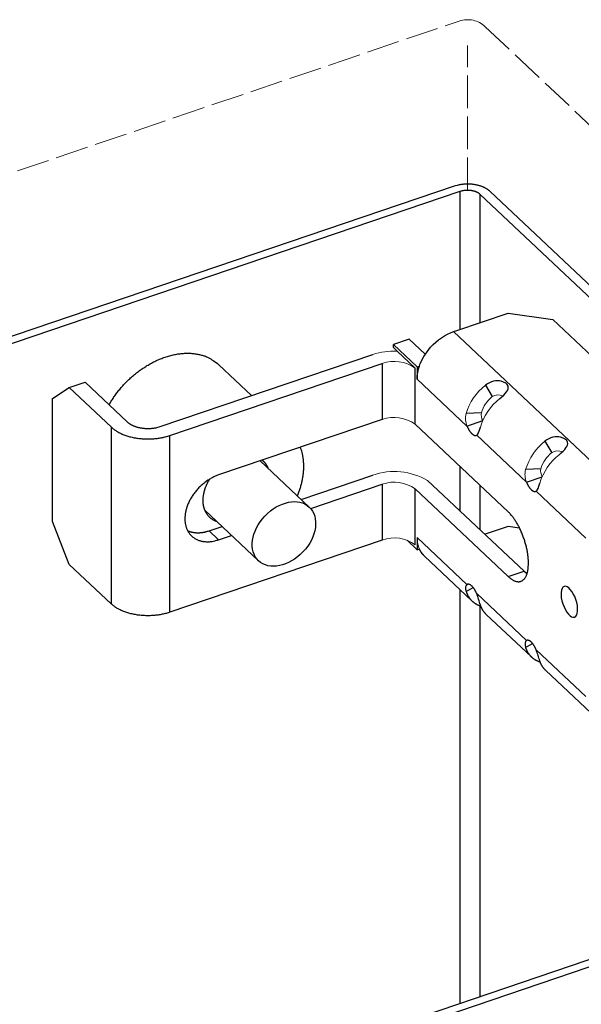
# Model space of a CAD drawing. Units: millimetres. Extents: x -902 to 643, y -928 to 262.
# Drawn here: x -587 to -546, y 181 to 253 of the extents above; entities that cross this region are included whole.
import ezdxf

# ---------------------------------------------------------------- set-up
doc = ezdxf.new("R2010")
doc.units = ezdxf.units.MM
doc.header["$MEASUREMENT"] = 0
doc.linetypes.add('ACAD_ISO02W100', pattern=[15, 12, -3])
doc.layers.add('COTA', color=1, linetype='Continuous', lineweight=5)
doc.layers.add('DIBUJO', color=3, linetype='Continuous')

msp = doc.modelspace()

# ---------------------------------------------------------------- linework, layer by layer
at = {"layer": 'COTA', "color": 221, "linetype": 'ACAD_ISO02W100', "ltscale": 0.2}
for p, q in [((-783.19, 175.655), (-554.909, 253.137)), ((-553.005, 252.722), (-475.421, 179.576)), ((-554.303, 240.77), (-554.301, 251.347))]:
    msp.add_line(p, q, dxfattribs=at)
msp.add_arc((-554.301, 251.347), 1.89, 46.68614, 108.74779, dxfattribs=at)
at = {"layer": 'DIBUJO', "color": 221, "linetype": 'Continuous'}
for p, q in [((-555.274, 241.076), (-669.415, 202.335)), ((-554.857, 240.683), (-668.998, 201.942)), ((-554.857, 240.683), (-554.857, 230.606)), ((-479.8, 171.106), (-553.375, 240.473)), ((-553.375, 231.109), (-553.375, 240.473)), ((-479.257, 171.485), (-552.681, 240.709)), ((-554.857, 220.617), (-554.857, 217.37)), ((-553.375, 215.973), (-553.375, 219.22)), ((-554.857, 211.609), (-554.857, 181.381)), ((-553.375, 181.883), (-553.375, 210.423))]:
    msp.add_line(p, q, dxfattribs=at)
at = {"layer": 'DIBUJO', "color": 237, "linetype": 'Continuous'}
for p, q in [((-555.087, 230.528), (-551.345, 231.798)), ((-551.345, 231.798), (-548.071, 231.335)), ((-548.071, 231.335), (-520.055, 204.921)), ((-555.318, 230.449), (-555.087, 230.528)), ((-526.626, 203.397), (-555.318, 230.449)), ((-558.561, 229.907), (-559.719, 229.514)), ((-559.719, 229.292), (-559.719, 229.514)), ((-559.719, 229.514), (-557.983, 227.877)), ((-558.561, 229.907), (-557.387, 228.801)), ((-576.736, 223.516), (-561.224, 228.781)), ((-559.439, 229.028), (-559.719, 229.292)), ((-558.121, 227.786), (-559.439, 229.028)), ((-576.041, 222.861), (-560.529, 228.126)), ((-560.529, 228.126), (-560.529, 224.035)), ((-558.121, 223.694), (-558.121, 227.786)), ((-557.983, 227.877), (-557.983, 226.987)), ((-557.981, 227.876), (-557.815, 227.932)), ((-583.38, 226.366), (-582.222, 226.759)), ((-582.222, 226.759), (-579.144, 223.857)), ((-557.983, 226.987), (-554.343, 223.555)), ((-584.608, 225.556), (-583.38, 226.366)), ((-583.38, 226.366), (-580.301, 223.464)), ((-552.995, 226.536), (-552.496, 225.702)), ((-584.608, 216.578), (-584.608, 225.556)), ((-553.293, 224.528), (-554.404, 224.461)), ((-560.529, 224.035), (-572.482, 219.978)), ((-551.332, 217.293), (-558.121, 223.694)), ((-554.343, 223.555), (-553.185, 223.948)), ((-580.301, 210.55), (-580.301, 223.464)), ((-576.041, 209.948), (-576.041, 222.861)), ((-553.635, 222.887), (-550.002, 219.462)), ((-548.654, 222.444), (-548.155, 221.609)), ((-548.952, 220.436), (-550.063, 220.368)), ((-566.44, 218.188), (-561.224, 219.959)), ((-557.223, 219.565), (-550.174, 212.955)), ((-550.002, 219.462), (-548.844, 219.855)), ((-565.754, 217.53), (-560.529, 219.304)), ((-560.529, 219.304), (-560.529, 215.213)), ((-558.121, 214.872), (-558.121, 218.963)), ((-558.121, 218.963), (-551.332, 212.562)), ((-549.294, 218.795), (-545.661, 215.37)), ((-583.38, 213.452), (-584.608, 216.578)), ((-573.176, 215.902), (-572.228, 216.223)), ((-573.176, 215.902), (-572.482, 215.247)), ((-551.347, 216.214), (-553.026, 215.644)), ((-550.498, 216.094), (-551.347, 216.214)), ((-560.529, 215.213), (-576.041, 209.948)), ((-572.482, 215.247), (-571.534, 215.569)), ((-557.983, 214.518), (-558.716, 215.21)), ((-554.343, 211.978), (-557.983, 215.409)), ((-557.983, 215.409), (-557.983, 214.518)), ((-557.983, 214.518), (-557.816, 214.575)), ((-553.977, 210.779), (-557.45, 214.053)), ((-580.301, 210.55), (-583.38, 213.452)), ((-551.332, 212.562), (-550.174, 212.955)), ((-554.404, 211.458), (-553.9, 211.77)), ((-554.343, 211.978), (-554.284, 211.998)), ((-550.002, 207.885), (-553.635, 211.31)), ((-549.636, 206.686), (-552.935, 209.797)), ((-550.002, 207.885), (-549.943, 207.905)), ((-550.063, 207.365), (-549.558, 207.677)), ((-545.661, 203.792), (-549.294, 207.217)), ((-545.295, 202.594), (-548.594, 205.704))]:
    msp.add_line(p, q, dxfattribs=at)
at = {"layer": 'DIBUJO', "color": 253, "linetype": 'Continuous'}
msp.add_line((-572.453, 228.031), (-570.065, 225.78), dxfattribs=at)
at = {"layer": 'DIBUJO', "color": 30, "linetype": 'Continuous'}
for p, q in [((-569.436, 221.012), (-565.854, 217.635)), ((-569.559, 213.706), (-573.476, 217.4))]:
    msp.add_line(p, q, dxfattribs=at)
at = {"layer": 'DIBUJO', "color": 40, "linetype": 'Continuous'}
for p, q in [((-716.356, 126.566), (-511.805, 195.993)), ((-715.939, 126.173), (-511.388, 195.6))]:
    msp.add_line(p, q, dxfattribs=at)
at = {"layer": 'DIBUJO', "color": 221, "linetype": 'Continuous'}
for points in [[(-552.681, 240.709), (-552.724, 240.748, 0.013053), (-552.771, 240.786, 0.011511), (-552.822, 240.824, 0.010743), (-552.877, 240.862, 0.010794), (-552.937, 240.899, 0.010503), (-553.001, 240.935, 0.010195), (-553.07, 240.97, 0.009831), (-553.143, 241.004, 0.009628), (-553.22, 241.036, 0.009331), (-553.301, 241.066, 0.009139), (-553.386, 241.094, 0.008881), (-553.474, 241.12, 0.008721), (-553.567, 241.144, 0.008521), (-553.662, 241.165, 0.008412), (-553.761, 241.183, 0.008238), (-553.861, 241.199, 0.008108), (-553.964, 241.211, 0.008065), (-554.069, 241.22, 0.008155), (-554.175, 241.226, 0.007899), (-554.281, 241.228, 0.007421), (-554.387, 241.227, 0.00809), (-554.493, 241.223, 0.009521), (-554.602, 241.214, 0.007482), (-554.703, 241.204, 0.003058), (-554.794, 241.193, 0.010272), (-554.905, 241.172, 0.018098), (-555.067, 241.133, 0.009548), (-555.274, 241.076, 0.005276)], [(-553.375, 240.473), (-553.4, 240.495, 0.013053), (-553.427, 240.517, 0.011511), (-553.456, 240.539, 0.010743), (-553.488, 240.561, 0.010794), (-553.522, 240.582, 0.010504), (-553.558, 240.602, 0.010195), (-553.598, 240.622, 0.009831), (-553.639, 240.642, 0.009629), (-553.683, 240.66, 0.009332), (-553.729, 240.677, 0.00914), (-553.778, 240.693, 0.008882), (-553.829, 240.708, 0.008722), (-553.882, 240.722, 0.008522), (-553.936, 240.734, 0.008412), (-553.992, 240.744, 0.008239), (-554.05, 240.753, 0.008108), (-554.109, 240.76, 0.008066), (-554.169, 240.765, 0.008156), (-554.229, 240.768, 0.007899), (-554.29, 240.77, 0.007422), (-554.35, 240.769, 0.00809), (-554.411, 240.767, 0.009522), (-554.473, 240.762, 0.007482), (-554.531, 240.756, 0.003058), (-554.583, 240.75, 0.010273), (-554.646, 240.738, 0.0181), (-554.739, 240.715, 0.009549), (-554.857, 240.683, 0.005277)]]:
    msp.add_lwpolyline(points, format="xyb", dxfattribs=at)
at = {"layer": 'DIBUJO', "color": 253, "linetype": 'Continuous'}
for points in [[(-580.472, 225.109), (-580.317, 225.372, -0.011292), (-580.145, 225.636, -0.010264), (-579.957, 225.902, -0.009924), (-579.752, 226.168, -0.010461), (-579.529, 226.432, -0.010682), (-579.29, 226.692, -0.010866), (-579.035, 226.947, -0.011014), (-578.764, 227.193, -0.011346), (-578.479, 227.43, -0.0116), (-578.18, 227.655, -0.011966), (-577.87, 227.865, -0.012295), (-577.55, 228.06, -0.012728), (-577.222, 228.236, -0.013164), (-576.888, 228.394, -0.013685), (-576.55, 228.53, -0.014196), (-576.212, 228.645, -0.014703), (-575.874, 228.736, -0.015418), (-575.54, 228.805, -0.016266), (-575.212, 228.849, -0.016653), (-574.893, 228.872, -0.016405), (-574.584, 228.871, -0.018312), (-574.285, 228.847, -0.02179), (-573.995, 228.799, -0.018279), (-573.73, 228.74, -0.008824), (-573.498, 228.676, -0.024447), (-573.237, 228.559, -0.042718), (-572.885, 228.341, -0.023161), (-572.453, 228.031, -0.013092)], [(-566.722, 218.454), (-566.668, 218.588, 0.005291), (-566.617, 218.723, 0.005404), (-566.57, 218.857, 0.005482), (-566.525, 218.991, 0.005534), (-566.484, 219.124, 0.005606), (-566.447, 219.257, 0.005671), (-566.413, 219.39, 0.005747), (-566.383, 219.521, 0.005812), (-566.356, 219.652, 0.005892), (-566.332, 219.782, 0.005959), (-566.312, 219.91, 0.006041), (-566.295, 220.038, 0.006104), (-566.281, 220.163, 0.006192), (-566.271, 220.288, 0.006266), (-566.264, 220.41, 0.006338), (-566.26, 220.531, 0.006367), (-566.26, 220.65, 0.006497), (-566.262, 220.768, 0.006671), (-566.268, 220.883, 0.006592), (-566.276, 220.997, 0.006255), (-566.287, 221.107, 0.006891), (-566.301, 221.217, 0.008161), (-566.319, 221.327, 0.00644), (-566.338, 221.428, 0.002579), (-566.356, 221.519, 0.008849), (-566.384, 221.631, 0.015404), (-566.435, 221.795, 0.007922), (-566.505, 222.007, 0.00435)], [(-569.293, 221.06), (-569.282, 221.051, -0.002499), (-569.271, 221.041, -0.002529), (-569.261, 221.032, -0.002536), (-569.25, 221.022, -0.002516), (-569.239, 221.013, -0.002506), (-569.229, 221.003, -0.002498), (-569.219, 220.993, -0.002492), (-569.209, 220.983, -0.00248), (-569.199, 220.973, -0.002472), (-569.189, 220.963, -0.00246), (-569.179, 220.953, -0.002452), (-569.17, 220.943, -0.00244), (-569.16, 220.933, -0.002432), (-569.151, 220.922, -0.002419), (-569.142, 220.912, -0.00241), (-569.133, 220.902, -0.002397), (-569.124, 220.891, -0.002387), (-569.115, 220.881, -0.002374), (-569.107, 220.87, -0.002364), (-569.098, 220.86, -0.002352), (-569.09, 220.849, -0.00234), (-569.081, 220.838, -0.00232), (-569.073, 220.827, -0.002322), (-569.065, 220.817, -0.00232), (-569.057, 220.806, -0.00231), (-569.049, 220.795, -0.002323), (-569.041, 220.783, -0.002329), (-569.033, 220.772, -0.002333), (-569.026, 220.761, -0.002334), (-569.018, 220.749, -0.002341), (-569.011, 220.737, -0.002343), (-569.003, 220.726, -0.002346), (-568.996, 220.714, -0.002349), (-568.988, 220.702, -0.002359), (-568.981, 220.689, -0.002353), (-568.974, 220.677, -0.002342), (-568.967, 220.665, -0.002364), (-568.96, 220.652, -0.002419), (-568.953, 220.639, -0.002345), (-568.946, 220.626, -0.002186), (-568.939, 220.613, -0.002424), (-568.932, 220.6, -0.002909), (-568.926, 220.586, -0.002184), (-568.919, 220.574, -0.000704), (-568.914, 220.562, -0.003123), (-568.907, 220.546, -0.005372), (-568.896, 220.522, -0.002586), (-568.882, 220.49, -0.001353)], [(-572.587, 216.561), (-572.652, 216.585, -0.011103), (-572.716, 216.612, -0.011093), (-572.779, 216.642, -0.011194), (-572.84, 216.674, -0.011504), (-572.899, 216.709, -0.011719), (-572.957, 216.747, -0.011867), (-573.013, 216.788, -0.01198), (-573.067, 216.831, -0.012095), (-573.119, 216.877, -0.012156), (-573.168, 216.926, -0.012189), (-573.216, 216.977, -0.012176), (-573.261, 217.031, -0.012137), (-573.303, 217.087, -0.012055), (-573.343, 217.145, -0.011944), (-573.38, 217.205, -0.0118), (-573.415, 217.267, -0.011627), (-573.446, 217.331, -0.011431), (-573.475, 217.397, -0.011208), (-573.501, 217.465, -0.010974), (-573.525, 217.534, -0.010715), (-573.545, 217.604, -0.010457), (-573.563, 217.676, -0.010176), (-573.577, 217.748, -0.009906), (-573.589, 217.822, -0.009616), (-573.599, 217.896, -0.009345), (-573.605, 217.971, -0.009054), (-573.609, 218.046, -0.00879), (-573.61, 218.122, -0.008507), (-573.609, 218.198, -0.008255), (-573.605, 218.274, -0.007985), (-573.599, 218.349, -0.007748), (-573.59, 218.425, -0.00749), (-573.58, 218.501, -0.007276), (-573.567, 218.576, -0.007047), (-573.552, 218.65, -0.006833), (-573.535, 218.724, -0.006578), (-573.516, 218.797, -0.006444), (-573.495, 218.87, -0.006351), (-573.473, 218.942, -0.006026), (-573.449, 219.012, -0.005481), (-573.424, 219.081, -0.005857), (-573.397, 219.15, -0.006739), (-573.368, 219.22, -0.005022), (-573.34, 219.284, -0.001581), (-573.314, 219.341, -0.006807), (-573.278, 219.413, -0.011605), (-573.217, 219.525, -0.005398), (-573.134, 219.672, -0.002827)]]:
    msp.add_lwpolyline(points, format="xyb", dxfattribs=at)
at = {"layer": 'DIBUJO', "color": 237, "linetype": 'Continuous'}
for points in [[(-579.144, 223.856), (-579.099, 223.816, 0.01409), (-579.05, 223.777, 0.01262), (-578.997, 223.739, 0.011743), (-578.94, 223.701, 0.011595), (-578.878, 223.664, 0.011174), (-578.812, 223.629, 0.010739), (-578.742, 223.595, 0.010281), (-578.668, 223.563, 0.009967), (-578.591, 223.533, 0.009599), (-578.51, 223.505, 0.009316), (-578.426, 223.48, 0.009008), (-578.339, 223.457, 0.008773), (-578.249, 223.437, 0.008537), (-578.158, 223.419, 0.00836), (-578.064, 223.404, 0.008164), (-577.97, 223.392, 0.007981), (-577.874, 223.384, 0.007908), (-577.778, 223.378, 0.007924), (-577.682, 223.375, 0.007675), (-577.587, 223.375, 0.007199), (-577.493, 223.378, 0.007757), (-577.399, 223.384, 0.008972), (-577.305, 223.393, 0.007145), (-577.218, 223.404, 0.003141), (-577.14, 223.414, 0.009521), (-577.046, 223.433, 0.016519), (-576.909, 223.467, 0.008839), (-576.736, 223.516, 0.004979)], [(-580.301, 223.464), (-580.222, 223.393, 0.014089), (-580.136, 223.323, 0.012619), (-580.042, 223.255, 0.011742), (-579.94, 223.188, 0.011594), (-579.831, 223.123, 0.011173), (-579.714, 223.061, 0.010738), (-579.591, 223.001, 0.01028), (-579.46, 222.945, 0.009966), (-579.323, 222.892, 0.009599), (-579.18, 222.842, 0.009316), (-579.031, 222.797, 0.009008), (-578.877, 222.757, 0.008773), (-578.719, 222.721, 0.008537), (-578.557, 222.689, 0.008359), (-578.392, 222.663, 0.008163), (-578.224, 222.642, 0.007981), (-578.056, 222.627, 0.007908), (-577.886, 222.616, 0.007924), (-577.716, 222.612, 0.007675), (-577.547, 222.612, 0.007199), (-577.381, 222.617, 0.007758), (-577.215, 222.627, 0.008972), (-577.049, 222.644, 0.007145), (-576.894, 222.662, 0.003141), (-576.756, 222.681, 0.009522), (-576.589, 222.714, 0.01652), (-576.348, 222.775, 0.00884), (-576.041, 222.861, 0.004979)], [(-554.343, 223.555), (-554.325, 223.513, 0.005306), (-554.306, 223.471, 0.00514), (-554.286, 223.429, 0.005166), (-554.266, 223.387, 0.005483), (-554.244, 223.346, 0.005736), (-554.221, 223.305, 0.005981), (-554.198, 223.266, 0.00625), (-554.173, 223.227, 0.006601), (-554.148, 223.189, 0.006971), (-554.123, 223.153, 0.007403), (-554.097, 223.118, 0.007882), (-554.07, 223.085, 0.00843), (-554.043, 223.054, 0.009065), (-554.016, 223.025, 0.009785), (-553.989, 222.999, 0.010593), (-553.962, 222.974, 0.011439), (-553.934, 222.952, 0.012588), (-553.908, 222.932, 0.013972), (-553.881, 222.915, 0.015037), (-553.855, 222.9, 0.015503), (-553.829, 222.888, 0.018417), (-553.804, 222.879, 0.023614), (-553.779, 222.872, 0.020617), (-553.756, 222.867, 0.00934), (-553.736, 222.864, 0.030216), (-553.712, 222.865, 0.057168), (-553.678, 222.873, 0.030948), (-553.635, 222.887, 0.017098)], [(-572.482, 219.978), (-572.599, 219.936, 0.010894), (-572.718, 219.887, 0.010067), (-572.838, 219.832, 0.009669), (-572.96, 219.771, 0.009851), (-573.082, 219.703, 0.009818), (-573.204, 219.628, 0.009747), (-573.326, 219.548, 0.00965), (-573.448, 219.46, 0.009659), (-573.567, 219.367, 0.009615), (-573.685, 219.268, 0.009625), (-573.799, 219.163, 0.009607), (-573.911, 219.053, 0.009636), (-574.019, 218.938, 0.009662), (-574.122, 218.818, 0.009727), (-574.221, 218.695, 0.009768), (-574.314, 218.568, 0.009797), (-574.402, 218.439, 0.009959), (-574.484, 218.308, 0.010216), (-574.559, 218.175, 0.010128), (-574.627, 218.041, 0.009692), (-574.689, 217.908, 0.010648), (-574.744, 217.774, 0.012558), (-574.792, 217.637, 0.010188), (-574.833, 217.51, 0.004522), (-574.866, 217.395, 0.013823), (-574.895, 217.253, 0.024473), (-574.92, 217.045, 0.013256), (-574.942, 216.778, 0.007493)], [(-550.002, 219.462), (-549.984, 219.42, 0.005306), (-549.965, 219.378, 0.00514), (-549.945, 219.336, 0.005166), (-549.925, 219.294, 0.005483), (-549.903, 219.253, 0.005736), (-549.88, 219.213, 0.005981), (-549.857, 219.173, 0.00625), (-549.832, 219.134, 0.006601), (-549.807, 219.096, 0.006971), (-549.782, 219.06, 0.007403), (-549.756, 219.026, 0.007882), (-549.729, 218.993, 0.00843), (-549.702, 218.962, 0.009065), (-549.675, 218.933, 0.009785), (-549.648, 218.906, 0.010593), (-549.621, 218.881, 0.011439), (-549.593, 218.859, 0.012588), (-549.566, 218.839, 0.013972), (-549.54, 218.822, 0.015037), (-549.514, 218.808, 0.015503), (-549.488, 218.796, 0.018417), (-549.463, 218.786, 0.023614), (-549.438, 218.779, 0.020617), (-549.415, 218.774, 0.00934), (-549.395, 218.771, 0.030216), (-549.371, 218.772, 0.057168), (-549.337, 218.78, 0.030948), (-549.294, 218.795, 0.017098)], [(-549.856, 213.536), (-549.858, 213.65, 0.007777), (-549.863, 213.77, 0.007), (-549.872, 213.894, 0.006567), (-549.884, 214.022, 0.006554), (-549.901, 214.156, 0.006403), (-549.921, 214.293, 0.00625), (-549.946, 214.433, 0.006093), (-549.975, 214.577, 0.00602), (-550.008, 214.723, 0.005924), (-550.045, 214.871, 0.005876), (-550.086, 215.02, 0.00582), (-550.131, 215.17, 0.005806), (-550.18, 215.32, 0.0058), (-550.232, 215.469, 0.00583), (-550.288, 215.616, 0.005856), (-550.348, 215.762, 0.005886), (-550.41, 215.905, 0.006009), (-550.474, 216.044, 0.006203), (-550.541, 216.18, 0.006204), (-550.61, 216.311, 0.005998), (-550.68, 216.436, 0.006675), (-550.753, 216.557, 0.008007), (-550.827, 216.674, 0.006634), (-550.898, 216.78, 0.002985), (-550.963, 216.873, 0.009255), (-551.045, 216.978, 0.017196), (-551.17, 217.119, 0.009825), (-551.332, 217.293, 0.00572)], [(-574.942, 216.778), (-574.939, 216.666, 0.013534), (-574.93, 216.554, 0.013304), (-574.916, 216.444, 0.013563), (-574.895, 216.334, 0.014609), (-574.867, 216.226, 0.015405), (-574.833, 216.119, 0.016088), (-574.792, 216.016, 0.016713), (-574.744, 215.916, 0.017432), (-574.689, 215.819, 0.017999), (-574.627, 215.727, 0.018535), (-574.559, 215.64, 0.018901), (-574.484, 215.558, 0.019195), (-574.402, 215.482, 0.019322), (-574.314, 215.413, 0.019355), (-574.221, 215.349, 0.019155), (-574.122, 215.293, 0.018787), (-574.019, 215.244, 0.0185), (-573.911, 215.202, 0.018265), (-573.799, 215.168, 0.017275), (-573.685, 215.141, 0.015747), (-573.568, 215.121, 0.016374), (-573.448, 215.109, 0.018095), (-573.323, 215.105, 0.013653), (-573.204, 215.106, 0.005805), (-573.097, 215.11, 0.017031), (-572.96, 215.13, 0.026662), (-572.752, 215.176, 0.0129), (-572.482, 215.247, 0.006908)], [(-574.742, 215.911), (-574.695, 215.891, 0.007996), (-574.647, 215.872, 0.007968), (-574.599, 215.855, 0.007872), (-574.55, 215.839, 0.007741), (-574.5, 215.824, 0.007619), (-574.45, 215.811, 0.007492), (-574.399, 215.8, 0.007364), (-574.348, 215.79, 0.007227), (-574.296, 215.781, 0.007096), (-574.243, 215.774, 0.006955), (-574.19, 215.768, 0.00682), (-574.137, 215.764, 0.006675), (-574.084, 215.761, 0.006545), (-574.03, 215.759, 0.006412), (-573.976, 215.759, 0.006268), (-573.922, 215.76, 0.006096), (-573.868, 215.762, 0.006014), (-573.814, 215.766, 0.00598), (-573.76, 215.771, 0.005709), (-573.706, 215.777, 0.00525), (-573.652, 215.785, 0.005616), (-573.598, 215.794, 0.006442), (-573.543, 215.804, 0.004889), (-573.491, 215.814, 0.001886), (-573.444, 215.824, 0.006511), (-573.385, 215.84, 0.010745), (-573.294, 215.866, 0.005249), (-573.176, 215.902, 0.002811)], [(-557.45, 214.053), (-557.465, 214.068, -0.003423), (-557.481, 214.083, -0.003432), (-557.496, 214.099, -0.003433), (-557.511, 214.114, -0.003424), (-557.525, 214.13, -0.003418), (-557.54, 214.145, -0.003412), (-557.554, 214.161, -0.003406), (-557.568, 214.178, -0.003397), (-557.582, 214.194, -0.003389), (-557.595, 214.211, -0.003379), (-557.608, 214.227, -0.003369), (-557.622, 214.244, -0.003356), (-557.634, 214.261, -0.003348), (-557.647, 214.279, -0.00334), (-557.659, 214.296, -0.00332), (-557.671, 214.314, -0.003286), (-557.683, 214.331, -0.003301), (-557.695, 214.349, -0.003349), (-557.706, 214.367, -0.003243), (-557.718, 214.385, -0.003018), (-557.728, 214.404, -0.003307), (-557.739, 214.422, -0.003905), (-557.75, 214.441, -0.002964), (-557.76, 214.46, -0.001049), (-557.769, 214.476, -0.004122), (-557.78, 214.497, -0.007011), (-557.796, 214.531, -0.003421), (-557.816, 214.575, -0.001815)], [(-551.332, 212.562), (-551.262, 212.498, 0.011282), (-551.19, 212.439, 0.011637), (-551.118, 212.385, 0.012503), (-551.045, 212.337, 0.014237), (-550.972, 212.294, 0.016005), (-550.898, 212.258, 0.017853), (-550.825, 212.228, 0.019929), (-550.753, 212.206, 0.022304), (-550.681, 212.191, 0.024759), (-550.61, 212.184, 0.027198), (-550.541, 212.185, 0.029387), (-550.474, 212.194, 0.031112), (-550.41, 212.211, 0.032101), (-550.348, 212.237, 0.032259), (-550.288, 212.271, 0.031348), (-550.232, 212.313, 0.029655), (-550.18, 212.363, 0.027694), (-550.131, 212.421, 0.025699), (-550.086, 212.486, 0.022638), (-550.045, 212.557, 0.019295), (-550.008, 212.634, 0.01873), (-549.975, 212.719, 0.019246), (-549.946, 212.812, 0.013517), (-549.921, 212.903, 0.005529), (-549.901, 212.987, 0.01568), (-549.884, 213.103, 0.022436), (-549.869, 213.289, 0.010126), (-549.856, 213.536, 0.005265)], [(-550.174, 212.955), (-550.167, 212.948, 0.001028), (-550.16, 212.942, 0.001029), (-550.153, 212.935, 0.001036), (-550.146, 212.928, 0.001049), (-550.139, 212.922, 0.00106), (-550.132, 212.916, 0.00107), (-550.124, 212.909, 0.00108), (-550.117, 212.903, 0.001091), (-550.11, 212.896, 0.001102), (-550.103, 212.89, 0.001114), (-550.095, 212.884, 0.001125), (-550.088, 212.878, 0.001136), (-550.081, 212.872, 0.001148), (-550.074, 212.865, 0.001163), (-550.066, 212.859, 0.001172), (-550.059, 212.853, 0.001177), (-550.052, 212.848, 0.001199), (-550.044, 212.842, 0.001238), (-550.037, 212.836, 0.001214), (-550.03, 212.83, 0.001144), (-550.022, 212.824, 0.001278), (-550.015, 212.819, 0.001546), (-550.007, 212.813, 0.001182), (-550, 212.807, 0.000396), (-549.994, 212.802, 0.001699), (-549.986, 212.796, 0.002986), (-549.973, 212.787, 0.001477), (-549.956, 212.775, 0.000784)], [(-554.404, 211.458), (-554.387, 211.409, 0.007123), (-554.369, 211.361, 0.007099), (-554.349, 211.314, 0.007154), (-554.328, 211.267, 0.007324), (-554.306, 211.221, 0.00745), (-554.282, 211.176, 0.007554), (-554.257, 211.132, 0.007648), (-554.23, 211.088, 0.007754), (-554.203, 211.045, 0.007841), (-554.173, 211.003, 0.007928), (-554.143, 210.962, 0.007996), (-554.111, 210.922, 0.008061), (-554.078, 210.884, 0.008117), (-554.043, 210.846, 0.00818), (-554.008, 210.809, 0.00819), (-553.971, 210.773, 0.008167), (-553.933, 210.739, 0.008245), (-553.893, 210.706, 0.008413), (-553.853, 210.674, 0.008164), (-553.811, 210.643, 0.007615), (-553.769, 210.614, 0.008357), (-553.724, 210.586, 0.009881), (-553.678, 210.558, 0.007471), (-553.634, 210.534, 0.002626), (-553.593, 210.512, 0.010378), (-553.539, 210.487, 0.017516), (-553.453, 210.453, 0.008446), (-553.34, 210.412, 0.004443)], [(-553.635, 211.31), (-553.652, 211.352, 0.005305), (-553.671, 211.394, 0.005139), (-553.691, 211.436, 0.005165), (-553.712, 211.478, 0.005482), (-553.734, 211.519, 0.005735), (-553.756, 211.56, 0.00598), (-553.78, 211.599, 0.00625), (-553.804, 211.638, 0.0066), (-553.829, 211.676, 0.006971), (-553.855, 211.712, 0.007402), (-553.881, 211.747, 0.007881), (-553.907, 211.779, 0.008429), (-553.934, 211.81, 0.009065), (-553.962, 211.839, 0.009784), (-553.989, 211.866, 0.010592), (-554.016, 211.891, 0.011439), (-554.043, 211.913, 0.012588), (-554.07, 211.933, 0.013973), (-554.097, 211.95, 0.015038), (-554.123, 211.964, 0.015505), (-554.148, 211.977, 0.018419), (-554.173, 211.986, 0.023617), (-554.198, 211.993, 0.02062), (-554.221, 211.998, 0.009342), (-554.241, 212.001, 0.030223), (-554.265, 212, 0.057181), (-554.3, 211.992, 0.030955), (-554.343, 211.978, 0.017102)], [(-576.041, 209.948), (-576.17, 209.906, -0.008687), (-576.304, 209.868, -0.007981), (-576.444, 209.833, -0.007633), (-576.589, 209.801, -0.007753), (-576.739, 209.773, -0.007711), (-576.894, 209.749, -0.00765), (-577.053, 209.729, -0.007577), (-577.215, 209.714, -0.007596), (-577.38, 209.703, -0.007582), (-577.547, 209.698, -0.007619), (-577.716, 209.698, -0.007643), (-577.886, 209.703, -0.007712), (-578.056, 209.713, -0.00779), (-578.224, 209.729, -0.007908), (-578.392, 209.75, -0.008018), (-578.557, 209.776, -0.008126), (-578.719, 209.807, -0.008359), (-578.877, 209.843, -0.008685), (-579.031, 209.884, -0.008736), (-579.18, 209.929, -0.008481), (-579.322, 209.978, -0.009467), (-579.46, 210.031, -0.011378), (-579.593, 210.09, -0.009429), (-579.714, 210.147, -0.00424), (-579.821, 210.201, -0.013124), (-579.94, 210.275, -0.024166), (-580.102, 210.393, -0.0136), (-580.301, 210.55, -0.007837)], [(-552.935, 209.797), (-552.955, 209.816, -0.004315), (-552.974, 209.835, -0.004331), (-552.993, 209.854, -0.00433), (-553.011, 209.874, -0.004316), (-553.03, 209.894, -0.004306), (-553.047, 209.914, -0.004294), (-553.065, 209.935, -0.004282), (-553.082, 209.956, -0.004265), (-553.098, 209.977, -0.00425), (-553.115, 209.998, -0.004232), (-553.131, 210.02, -0.004213), (-553.146, 210.042, -0.00419), (-553.162, 210.064, -0.004172), (-553.176, 210.087, -0.004155), (-553.191, 210.109, -0.004122), (-553.205, 210.132, -0.004072), (-553.219, 210.156, -0.00408), (-553.232, 210.179, -0.004129), (-553.245, 210.203, -0.00399), (-553.258, 210.227, -0.003708), (-553.27, 210.25, -0.004048), (-553.282, 210.275, -0.00476), (-553.293, 210.3, -0.003611), (-553.304, 210.324, -0.001295), (-553.314, 210.346, -0.004988), (-553.325, 210.374, -0.008439), (-553.342, 210.418, -0.004113), (-553.363, 210.475, -0.002184)], [(-549.293, 207.217), (-549.311, 207.259, 0.005306), (-549.33, 207.301, 0.00514), (-549.35, 207.343, 0.005166), (-549.371, 207.385, 0.005483), (-549.393, 207.426, 0.005736), (-549.415, 207.467, 0.005981), (-549.439, 207.507, 0.006251), (-549.463, 207.545, 0.006601), (-549.488, 207.583, 0.006972), (-549.514, 207.619, 0.007403), (-549.54, 207.654, 0.007882), (-549.566, 207.687, 0.00843), (-549.593, 207.718, 0.009065), (-549.62, 207.747, 0.009785), (-549.648, 207.773, 0.010593), (-549.675, 207.798, 0.011439), (-549.702, 207.82, 0.012588), (-549.729, 207.84, 0.013973), (-549.756, 207.857, 0.015037), (-549.782, 207.872, 0.015503), (-549.807, 207.884, 0.018417), (-549.832, 207.893, 0.023613), (-549.857, 207.9, 0.020616), (-549.88, 207.905, 0.00934), (-549.9, 207.908, 0.030216), (-549.925, 207.907, 0.057166), (-549.959, 207.899, 0.030948), (-550.002, 207.885, 0.017098)], [(-550.063, 207.365), (-550.046, 207.316, 0.007123), (-550.028, 207.269, 0.007099), (-550.008, 207.221, 0.007155), (-549.987, 207.175, 0.007325), (-549.965, 207.129, 0.00745), (-549.941, 207.083, 0.007554), (-549.916, 207.039, 0.007648), (-549.889, 206.995, 0.007754), (-549.862, 206.952, 0.007841), (-549.832, 206.911, 0.007929), (-549.802, 206.87, 0.007996), (-549.77, 206.83, 0.008061), (-549.737, 206.791, 0.008118), (-549.702, 206.753, 0.00818), (-549.667, 206.716, 0.00819), (-549.63, 206.681, 0.008167), (-549.592, 206.646, 0.008246), (-549.552, 206.613, 0.008413), (-549.512, 206.581, 0.008165), (-549.47, 206.55, 0.007615), (-549.428, 206.521, 0.008357), (-549.383, 206.493, 0.009881), (-549.337, 206.466, 0.007472), (-549.293, 206.441, 0.002626), (-549.252, 206.419, 0.010378), (-549.198, 206.394, 0.017516), (-549.112, 206.361, 0.008446), (-548.999, 206.319, 0.004443)], [(-548.594, 205.704), (-548.614, 205.723, -0.004314), (-548.633, 205.742, -0.00433), (-548.652, 205.761, -0.004329), (-548.67, 205.781, -0.004315), (-548.688, 205.801, -0.004305), (-548.706, 205.821, -0.004293), (-548.724, 205.842, -0.004281), (-548.741, 205.863, -0.004264), (-548.757, 205.884, -0.004249), (-548.774, 205.905, -0.004231), (-548.79, 205.927, -0.004212), (-548.805, 205.949, -0.004188), (-548.821, 205.971, -0.004171), (-548.835, 205.994, -0.004153), (-548.85, 206.017, -0.004121), (-548.864, 206.04, -0.00407), (-548.878, 206.063, -0.004079), (-548.891, 206.086, -0.004128), (-548.904, 206.11, -0.003989), (-548.917, 206.134, -0.003707), (-548.929, 206.158, -0.004047), (-548.941, 206.182, -0.004758), (-548.952, 206.207, -0.00361), (-548.963, 206.231, -0.001295), (-548.973, 206.253, -0.004987), (-548.984, 206.281, -0.008436), (-549.001, 206.325, -0.004112), (-549.022, 206.383, -0.002183)]]:
    msp.add_lwpolyline(points, format="xyb", dxfattribs=at)
at = {"layer": 'DIBUJO', "color": 237, "linetype": 'Continuous', "lineweight": 5}
for centre, radius, start, end in [((-559.602, 223.633), 5.397, 88.27495, 107.49071), ((-559.646, 225.687), 2.594, 54.00233, 109.89787), ((-550.453, 223.294), 4.12, 128.10657, 163.5526), ((-549.39, 222.298), 4.145, 128.2147, 163.44378), ((-551.02, 223.842), 2.374, 128.44765, 163.20425), ((-552.065, 225.075), 0.76, 63.05594, 124.54341), ((-552.99, 224.102), 1.459, 165.76376, 202.01294), ((-552.461, 224.382), 0.844, 170.02294, 210.93368), ((-559.661, 221.49), 2.689, 55.06986, 108.8297), ((-546.112, 219.201), 4.12, 128.10657, 163.5526), ((-546.679, 219.75), 2.374, 128.44765, 163.20425), ((-547.724, 220.983), 0.76, 63.05594, 124.54341), ((-545.048, 218.205), 4.145, 128.2147, 163.44378), ((-559.641, 215.52), 4.713, 59.13313, 109.62223), ((-548.649, 220.009), 1.459, 165.76376, 202.01294), ((-548.12, 220.289), 0.844, 170.02294, 210.93368), ((-559.651, 216.828), 2.627, 54.37609, 109.52348), ((-559.626, 212.918), 2.466, 52.41197, 111.49158), ((-556.159, 215.343), 1.825, 177.9342, 224.96543)]:
    msp.add_arc(centre, radius, start, end, dxfattribs=at)
at = {"layer": 'DIBUJO', "color": 30, "linetype": 'Continuous', "extrusion": (0, 0, -1)}
msp.add_ellipse((-567.707, 215.671), major_axis=(-1.852, -1.965), ratio=0.707107, start_param=0, end_param=6.283185, dxfattribs=at)
at = {"layer": 'DIBUJO', "color": 237, "linetype": 'Continuous', "extrusion": (0, 0, -1)}
msp.add_ellipse((-546.869, 210.72), major_axis=(0.38, -1.119), ratio=0.424264, start_param=0, end_param=6.283185, dxfattribs=at)
at = {"layer": 'DIBUJO', "color": 237, "linetype": 'Continuous'}
for points, knots in [([(-557.816, 227.933), (-557.653, 228.411), (-557.374, 228.885), (-556.521, 229.841), (-555.928, 230.243), (-555.318, 230.449)], [0.2268641, 0.2268641, 0.2268641, 0.2268641, 0.5671997, 0.5671997, 1, 1, 1, 1]), ([(-551.954, 225.554), (-551.513, 225.907), (-551.269, 226.208), (-551.392, 226.631), (-551.583, 226.771), (-552.178, 226.9), (-552.617, 226.839), (-552.995, 226.536)], [0, 0, 0, 0, 0.395663, 0.395663, 0.669711, 0.669711, 1, 1, 1, 1]), ([(-547.613, 221.461), (-547.172, 221.814), (-546.928, 222.116), (-547.051, 222.538), (-547.242, 222.678), (-547.837, 222.807), (-548.276, 222.746), (-548.654, 222.444)], [0, 0, 0, 0, 0.395663, 0.395663, 0.669711, 0.669711, 1, 1, 1, 1])]:
    msp.add_open_spline(points, degree=3, knots=knots, dxfattribs=at)
for points in [[(-557.983, 226.987), (-557.982, 227.294), (-557.925, 227.615), (-557.816, 227.933)], [(-553.635, 222.887), (-553.53, 222.94), (-553.46, 223.149), (-553.363, 223.479)], [(-549.294, 218.795), (-549.189, 218.847), (-549.119, 219.056), (-549.022, 219.386)], [(-554.343, 211.978), (-554.448, 211.925), (-554.49, 211.725), (-554.404, 211.458)], [(-553.363, 210.475), (-553.46, 210.754), (-553.53, 211.059), (-553.635, 211.31)], [(-550.002, 207.885), (-550.107, 207.832), (-550.149, 207.632), (-550.063, 207.365)], [(-549.022, 206.383), (-549.119, 206.661), (-549.189, 206.967), (-549.293, 207.217)]]:
    msp.add_open_spline(points, degree=3, dxfattribs=at)

doc.saveas('drawing.dxf')
